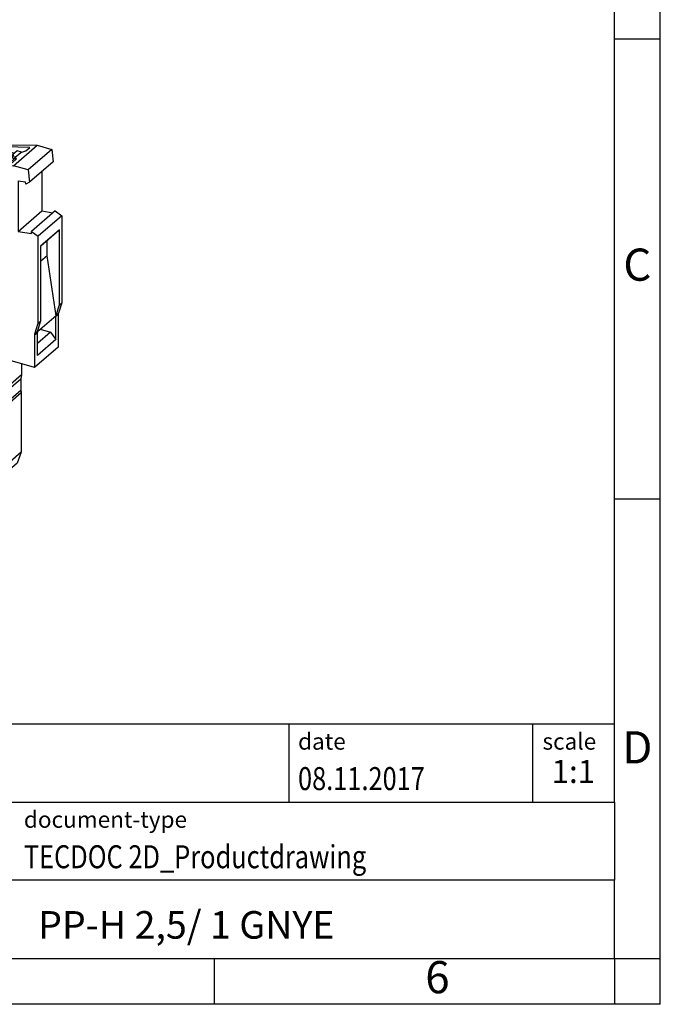
# Model space of a CAD drawing. Units: millimetres. Extents: x -226 to 71, y 3 to 213.
# Drawn here: x 2 to 71, y 3 to 110 of the extents above; entities that cross this region are included whole.
import ezdxf

# ---------------------------------------------------------------- set-up
doc = ezdxf.new("R2010")
doc.units = ezdxf.units.MM
doc.layers.add('1', color=7, linetype='Continuous')
doc.styles.add('CONVERTER_11', font='txt.shx', dxfattribs={"width": 0.9})
doc.styles.add('CONVERTER_12', font='txt.shx', dxfattribs={"width": 0.81})
doc.styles.add('CONVERTER_14', font='txt.shx', dxfattribs={"width": 0.72})

# ---------------------------------------------------------------- blocks, each defined once
blk = doc.blocks.new('PP_H_2_5_1_GNYE-select__1', base_point=(-10.08579947450122, 59.83780941442545))
at = {"color": 7, "linetype": 'Continuous'}
for p, q in [((-6.82519594538564, 98.43150138449907), (-9.40019594257112, 96.2014859721227)), ((-6.82519594538564, 98.43150138449907), (0.53674132013669, 96.30629315346589)), ((-2.87935848449158, 97.09036363218681), (-3.39897372676465, 97.24036363216243)), ((-9.45418846440778, 95.77733846810771), (-9.40019594257112, 96.2014859721227)), ((-9.03091164403877, 95.33618701274739), (-9.45418846440778, 95.77733846810771)), ((-9.40019594257112, 96.2014859721227), (-6.66499912951642, 95.4119026639707)), ((-9.00217176746698, 95.56195803646379), (-9.03091164403877, 95.33618701274739)), ((-8.84492409340869, 95.49725695638567), (-9.03091164403877, 95.33618701274739)), ((-8.26714620450193, 95.25952464217877), (-9.00217176746698, 95.56195803646379)), ((-6.55587034204861, 95.50641096619194), (-6.66499912951642, 95.4119026639707)), ((-6.66499913042446, 90.73536548379568), (-6.66499912951642, 95.4119026639707)), ((-6.55587034204861, 95.50641096619194), (-6.55587034271083, 90.8298737862332)), ((-0.4270835424751, 96.2640960290184), (-2.3270835424574, 94.61864776181541)), ((-0.42708354247409, 96.17749340166876), (-2.25208346712269, 94.59699710497341)), ((0.25924132275612, 96.06597110617678), (-0.4270835424751, 96.2640960290184)), ((-0.4270835424751, 96.2640960290184), (-0.42708354247409, 96.17749340166876)), ((0.7853520226269, 95.82749340173558), (-0.42708354247409, 96.17749340166876)), ((0.25924132275612, 96.06597110617678), (0.53674132013669, 96.30629315346589)), ((2.86381329324715, 96.01803424861907), (0.25924132275612, 96.06597110617678)), ((0.29360959115788, 95.40163196396952), (0.7853520226269, 95.82749340173558)), ((0.2936095911607, 95.05522180245796), (0.78535202263001, 95.48108324022428)), ((0.2936095911607, 95.05522180245796), (0.29360959115788, 95.40163196396952)), ((0.53674132013669, 96.30629315346589), (3.66092838937256, 96.24879283778077)), ((0.78535202263001, 95.48108324022428), (0.7853520226269, 95.82749340173558)), ((1.17817234565052, 95.36768578060018), (0.78535202263001, 95.48108324022428)), ((1.47817234565621, 95.6274934017375), (0.98642991417726, 95.20163196396284)), ((1.08592826030385, 94.01877742786395), (3.66092838937256, 96.24879283778077)), ((1.26740283042256, 94.9418781399312), (1.86740283042185, 95.46149338221176)), ((1.95770481801995, 95.489064300737), (1.47817234565621, 95.6274934017375)), ((1.86740283042185, 95.46149338221176), (2.41381346722383, 95.62832296757644)), ((2.41381346722383, 95.62832296757644), (2.86381329324715, 96.01803424861907)), ((5.25511613869144, 95.78859047467773), (2.680116141548, 93.55857506233777)), ((3.66092838937256, 96.24879283778077), (5.25511613869144, 95.78859047467773)), ((5.25511613869144, 95.78859047467773), (5.41400114654976, 94.44870977733497)), ((-8.26714620450193, 95.25952464217877), (-8.26714620447809, 89.7407778305691)), ((-4.41333307966995, 94.7619026639686), (-4.30420429219863, 94.85641096619287)), ((-4.41333307966995, 94.7619026639686), (-4.41333307880358, 90.08536548321024)), ((-4.41333307966995, 94.7619026639686), (-2.03825867711367, 94.07627774111339)), ((-2.3270835424574, 94.61864776181541), (-1.64075867721147, 94.42052283896359)), ((-2.03825867711367, 94.07627774111339), (-1.64075867721147, 94.42052283896359)), ((-1.64075867721147, 94.42052283896359), (0.96381299194947, 94.37258598695183)), ((-0.85595636835343, 94.40607863971822), (-0.6229055478608, 94.60790657063534)), ((-0.62290554785913, 94.40178936527607), (-0.6229055478608, 94.60790657063534)), ((0.06991477516186, 94.40790657063151), (0.0485807180459, 94.38943073520352)), ((0.96381299194947, 94.37258598695183), (1.41381299194123, 94.76229741866025)), ((0.98642991418009, 94.85522180245128), (0.98642991417726, 95.20163196396284)), ((1.26740283042256, 94.9418781399312), (1.26740283042516, 94.63550249941106)), ((1.41381299194123, 94.76229741866025), (1.26740283042256, 94.9418781399312)), ((5.41400114654976, 94.44870977733497), (2.83900114940693, 92.21869436499554)), ((-2.03825867711367, 94.07627774111339), (1.08592826030385, 94.01877742786395)), ((2.680116141548, 93.55857506233777), (1.08592826030385, 94.01877742786395)), ((2.680116141548, 93.55857506233777), (2.83900114940693, 92.21869436499554)), ((4.18054377515411, 93.38050435918818), (4.18054377517222, 89.10518837002937)), ((1.60554377800173, 92.39391953673436), (1.60554377802541, 86.87517295768649)), ((1.60554377800173, 92.39391953673436), (2.38698445247542, 92.26428589494246)), ((2.41572432908421, 92.02192189580443), (2.38698445247542, 92.26428589494246)), ((2.83900114940693, 92.21869436499554), (2.41572432908421, 92.02192189580443)), ((-8.26714620448809, 92.05832030519906), (-10.08579947450122, 90.48332037264339)), ((-9.66985751798904, 90.31793700042954), (-8.26714620448583, 91.53272063213669)), ((-8.26714620448669, 91.73360219249011), (-9.64111764138777, 90.54370802402282)), ((-10.08579947450122, 90.48332037264339), (-9.64111764138777, 90.54370802402282)), ((-10.08579947450122, 90.48332037264339), (-10.08579947447804, 85.04704205476419)), ((-9.64111764138777, 90.54370802402282), (-9.66985751798904, 90.31793700042954)), ((-9.66985751798904, 90.31793700042954), (-8.26714620447809, 89.7407778305691)), ((-5.54610530918455, 89.54634325352785), (-4.69740294096538, 90.28134106464384)), ((-4.98159487859507, 90.89786750881119), (-4.99797204624868, 91.01692722180763)), ((-4.98159487859507, 90.89786750881119), (-4.69740294096538, 90.28134106464384)), ((-4.41333307969396, 90.73382445752723), (-4.98159487859507, 90.89786750881119)), ((-4.69740294095678, 89.53853220822806), (-4.69740294096538, 90.28134106464384)), ((-5.27935848446015, 89.46934007799268), (-5.79897372670999, 89.6193400778547)), ((1.60554377802541, 86.87517295768649), (4.18054377517222, 89.10518837002937)), ((5.60079738990441, 89.10717800761462), (3.02579739276253, 86.87716259527602)), ((4.18054377517222, 89.10518837002937), (5.37054964716032, 88.90777761322806)), ((5.60079738990441, 89.10717800761462), (6.34560699959638, 88.57601707110817)), ((6.34560699959638, 88.57601707110817), (3.7706070024571, 86.34600165877181)), ((6.34560699959638, 88.57601707110817), (6.34560699963623, 79.11312967993891)), ((1.60554377802541, 86.87517295768649), (3.05453726937227, 86.63479859613575)), ((3.05453726937227, 86.63479859613575), (3.02579739276253, 86.87716259527602)), ((3.02579739276253, 86.87716259527602), (3.7706070024571, 86.34600165877181)), ((6.09560700227662, 87.06126981947098), (4.07060700246212, 85.30756837691644)), ((6.03322238956665, 86.98455117828165), (4.07060700246507, 85.28487639513982)), ((6.09560700232152, 78.89662333131166), (6.09560700227662, 87.06126981947098)), ((3.77060700250384, 76.88311426760474), (3.7706070024571, 86.34600165877181)), ((4.75326761008456, 84.22516764787068), (4.75326761007055, 85.87607782350776)), ((-10.08579947447804, 85.04704205476419), (-9.54020347005984, 84.57454205474122)), ((-9.54020347005984, 84.57454205474122), (-9.5402034700935, 84.81036737231494)), ((-9.5402034700935, 84.81036737231494), (-8.61355628803876, 84.54286737231779)), ((-9.33597275419778, 84.75141104291632), (-9.54020347005984, 84.57454205474122)), ((4.07060700249979, 77.14292188874508), (4.07060700246212, 85.30756837691644)), ((-8.6135562880166, 79.06525669339736), (-8.61355628803876, 84.54286737231779)), ((4.75326761008456, 84.22516764787068), (4.0706070024721, 83.63396621949671)), ((5.70960056613657, 77.7102506350739), (4.75326761008456, 84.22516764787068)), ((-8.61355628802316, 80.68608201098182), (-10.08579947445399, 79.41108201094477)), ((-8.61355628802188, 80.37108201096741), (-9.54020347006921, 79.56858201094438)), ((-9.54020347006921, 79.56858201094438), (-10.08579947445399, 79.41108201094477)), ((-10.08579947445399, 79.41108201094477), (-10.08579947443928, 75.961203172987)), ((-9.54020347006878, 79.33275669339348), (-8.61355628802094, 80.13525669341698)), ((-9.54020347006878, 79.33275669339348), (-9.54020347006921, 79.56858201094438)), ((-8.6135562880166, 79.06525669339736), (-9.54020347006878, 79.33275669339348)), ((5.72415730841894, 77.76568597547744), (6.09560700232152, 78.89662333131166)), ((6.34560699963623, 79.11312967993891), (5.97415730572737, 77.98219232410027)), ((6.09560700232152, 78.89662333131166), (6.34560699963623, 79.11312967993891)), ((5.70960056613657, 77.7102506350739), (3.68602125148106, 75.95777954195427)), ((3.69915730859054, 76.01198453290507), (4.07060700249979, 77.14292188874508)), ((3.77060700250384, 76.88311426760474), (4.07060700249979, 77.14292188874508)), ((5.70589555423945, 75.12644272142303), (5.70589555423169, 77.64653240550449)), ((5.95589555154057, 77.86303875412672), (5.95589555153636, 74.30371858539003)), ((3.39915730859458, 75.75217691176474), (3.77060700250384, 76.88311426760474)), ((3.99603102140289, 76.2262558781364), (5.09967777166911, 75.90766050395887)), ((-6.88150548042343, 75.03620317299803), (-10.08579947443928, 75.961203172987)), ((-9.06349185337373, 75.66608838287956), (-9.06349185331742, 68.66571636894132)), ((-6.98503088429243, 75.06608838288962), (-6.98503088423431, 68.0657163689422)), ((-6.88150548035639, 74.37423898960776), (-6.88150548042343, 75.03620317299803)), ((3.38089555440674, 75.63302334179001), (3.38089555439652, 72.07370317305319)), ((5.09967777166911, 75.90766050395887), (3.68089555440132, 74.67895906132858)), ((3.68089555439698, 73.37274127879505), (3.68089555440268, 75.89283096293035)), ((5.70589555423945, 75.12644272142303), (3.68089555439698, 73.37274127879505)), ((5.09967777166911, 75.90766050395887), (5.70589555423945, 75.12644272142303)), ((-6.88150548035639, 74.37423898960776), (-6.78150548050702, 74.21347903938991)), ((-6.88150548035639, 74.37423898960776), (-0.29971241160273, 72.4742389896757)), ((-6.78150548050815, 74.17017776914112), (-6.82480675064608, 73.93710406280798)), ((-6.82480675064608, 73.93710406280798), (-6.82480675062455, 71.39716256232747)), ((-6.78150548050702, 74.21347903938991), (-6.78150548050815, 74.17017776914112)), ((-6.78150548050702, 74.21347903938991), (-0.19971241172387, 72.31347903941435)), ((5.95589555153636, 74.30371858539003), (3.38089555439652, 72.07370317305319)), ((-0.29971241164026, 73.13620317302247), (-0.29971241160273, 72.4742389896757)), ((3.38089555439652, 72.07370317305319), (-0.29971241164026, 73.13620317302247)), ((-0.19971241172499, 72.27017776919496), (0.52528758832003, 72.89804618699705)), ((-0.19971241172387, 72.31347903941435), (-0.29971241160273, 72.4742389896757)), ((-0.19971241172499, 72.27017776919496), (-0.19971241172387, 72.31347903941435)), ((-0.15641114152839, 72.01210406277588), (-0.19971241172499, 72.27017776919496)), ((-0.15641114152839, 72.01210406277588), (0.78126192677131, 72.82415276039299)), ((-0.15641114150686, 69.47216256232878), (-0.15641114152839, 72.01210406277588)), ((1.96858885843597, 72.48140099859218), (1.96858885844588, 71.31246654541566)), ((-6.82480675062455, 71.39716256232747), (-6.78150548048217, 71.1390888559139)), ((-6.78150548048217, 71.1390888559139), (-6.78150548041388, 62.9118475200238)), ((-0.24301368188151, 69.006015149551), (1.88198631807155, 70.84631913263895)), ((-0.15641114150686, 69.47216256232878), (1.96858885844588, 71.31246654541566)), ((1.96858885844588, 71.31246654541566), (1.88198631807155, 70.84631913263895)), ((1.88198631807155, 70.84631913263895), (1.88198631808171, 69.60541573768032)), ((-9.06349185331742, 68.66571636894132), (-6.98503088423431, 68.0657163689422)), ((-0.24301368187133, 67.76511175462221), (1.88198631808171, 69.60541573768032)), ((-0.24301368188151, 69.006015149551), (-0.15641114150686, 69.47216256232878)), ((-0.24301368187133, 67.76511175462221), (-0.24301368188151, 69.006015149551)), ((-0.19971241161922, 67.50703804787231), (1.92528758833367, 69.3473420309303)), ((1.88198631808171, 69.60541573768032), (1.92528758833367, 69.3473420309303)), ((1.92528758833367, 69.3473420309303), (1.92528758838689, 62.85215150314501)), ((-6.98503088423431, 68.0657163689422), (-6.78150548045812, 68.24197453893345)), ((-0.19971241161922, 67.50703804787231), (-0.24301368187133, 67.76511175462221)), ((-0.199712411566, 61.01184752008702), (-0.19971241161922, 67.50703804787231)), ((-6.78150548041388, 62.9118475200238), (-6.34849277853132, 61.48780941443116)), ((1.92528758838689, 62.85215150314501), (-0.199712411566, 61.01184752008702)), ((1.92528758838689, 62.85215150314501), (1.49227488650777, 61.67811339748474)), ((-6.34849277853132, 61.48780941443116), (-0.63272511344663, 59.83780941442545)), ((1.49227488650777, 61.67811339748474), (-0.63272511344663, 59.83780941442545)), ((-0.63272511344663, 59.83780941442545), (-0.199712411566, 61.01184752008702))]:
    blk.add_line(p, q, dxfattribs=at)
at = {"color": 2, "linetype": 'Continuous'}
for p, q in [((-3.39897372676465, 97.24036363216243), (-3.39897372676565, 94.90036421100984)), ((-2.87935848449158, 97.09036363218681), (-2.87935848448639, 95.01190266303611)), ((-6.66499913042446, 90.73536548379568), (-6.55587034271083, 90.8298737862332)), ((5.70589555423169, 77.64653240550449), (5.95589555154057, 77.86303875412672)), ((5.72415730841894, 77.76568597547744), (5.97415730572737, 77.98219232410027)), ((3.38089555440674, 75.63302334179001), (3.68089555440268, 75.89283096293035)), ((3.39915730859458, 75.75217691176474), (3.69915730859054, 76.01198453290507))]:
    blk.add_line(p, q, dxfattribs=at)
at = {"color": 7, "linetype": 'Continuous'}
for points, knots in [([(-6.998973726793267, 96.20113314758659), (-6.980686224224275, 96.30867045314777), (-6.940998833706301, 96.54204696802472), (-6.665826595635579, 96.83419260847933), (-6.281212598593536, 97.07618915752656), (-5.783602807102701, 97.25983395802898), (-5.21152161337565, 97.37546870505987), (-4.599273757184161, 97.4132362052726), (-3.985256033032349, 97.37960602904081), (-3.591001892087319, 97.28597043777472), (-3.398973726764645, 97.24036363216243)], [0, 0, 0, 0, 0.3211687994072134, 0.6969977198818964, 1.152229539608157, 1.684612825016453, 2.275730910576331, 2.898240804107403, 3.520750697913913, 4.111868792727332, 4.111868792727332, 4.111868792727332, 4.111868792727332]), ([(-2.879358484491583, 97.09036363218681), (-2.710203627531173, 97.0338645492999), (-2.396407359776986, 96.92905406011432), (-2.012649393178811, 96.68361434527543), (-1.737305923895645, 96.39215740542589), (-1.697637326668055, 96.15870528995166), (-1.679358484465737, 96.05113314761601)], [0, 0, 0, 0, 0.5323832905902421, 0.9876151058121241, 1.363444022354445, 1.684612826144174, 1.684612826144174, 1.684612826144174, 1.684612826144174]), ([(-6.555870342048614, 95.50641096619194), (-6.621661622301914, 95.5568320989882), (-6.746094415412583, 95.65219494257349), (-6.887600321465469, 95.82592009947494), (-6.981178281175627, 96.00961038952826), (-6.993170782473755, 96.13867914393663), (-6.998973726793267, 96.20113314758659)], [0, 0, 0, 0, 0.2478229566589761, 0.4687141655261624, 0.6678368693867676, 0.8545223928971933, 0.8545223928971933, 0.8545223928971933, 0.8545223928971933]), ([(-1.679358484465737, 96.05113314761601), (-1.700179933191445, 95.93692909104996), (-1.745720231688054, 95.68714411497278), (-2.054708626529286, 95.38259859447862), (-2.480756828604489, 95.13534876281047), (-3.027609222971521, 94.95702125944541), (-3.648172984948732, 94.8515877419635), (-4.082748710523816, 94.85478279562255), (-4.304204292198627, 94.85641096619287)], [0, 0, 0, 0, 0.3412421351258354, 0.746358431005699, 1.241496562496948, 1.820507059644413, 2.458756987213973, 3.121969793641676, 3.121969793641676, 3.121969793641676, 3.121969793641676]), ([(0.2936095911578818, 95.40163196396952), (0.200294544884215, 95.40311912559409), (0.0169243743777182, 95.40604149122149), (-0.2455085458644695, 95.36337346513616), (-0.4773722296695048, 95.28953604694604), (-0.6583053524323441, 95.18616963490766), (-0.7898723614633163, 95.05831682336347), (-0.8093472705876488, 94.95289549587554), (-0.8182378168442241, 94.9047692672926)], [0, 0, 0, 0, 0.2794780709294687, 0.5491926934649184, 0.7942608272823823, 1.003866458942075, 1.17508546848154, 1.318904477972127, 1.318904477972127, 1.318904477972127, 1.318904477972127]), ([(-0.8182378168442241, 94.9047692672926), (-0.8066051323223112, 94.8495375994771), (-0.7806413724612751, 94.72626246970314), (-0.6790051295148471, 94.65000046498132), (-0.6229055478608032, 94.60790657063534)], [0, 0, 0, 0, 0.1640893791835858, 0.366241715402084, 0.366241715402084, 0.366241715402084, 0.366241715402084]), ([(0.2936095911607026, 95.05522180245796), (0.2198619010496903, 95.05700823235549), (0.0736979373410468, 95.0605488287128), (-0.1399743984055495, 95.03567182005956), (-0.3386660903814704, 94.99028442342644), (-0.511793587763481, 94.92322129072116), (-0.6562668817293829, 94.84166005305917), (-0.724786756653682, 94.7662632903957), (-0.7563209688107619, 94.73156418653731)], [0, 0, 0, 0, 0.2210699612649289, 0.4381487987673127, 0.6435100527124767, 0.8305338563198295, 0.9946268509626806, 1.134533627571131, 1.134533627571131, 1.134533627571131, 1.134533627571131]), ([(0.0699147751618625, 94.40790657063151), (0.1632298214350626, 94.40641940900731), (0.3465999919405267, 94.40349704338068), (0.6090329121809822, 94.44616506946656), (0.8408965959841936, 94.52000248765688), (1.021829718745523, 94.62336889969511), (1.153396727775175, 94.75122171123883), (1.172871636899298, 94.85664303872619), (1.181762183155783, 94.9047692673089)], [0, 0, 0, 0, 0.2794780709280598, 0.5491926934618028, 0.7942608272775479, 1.003866458935741, 1.175085468474133, 1.318904477963963, 1.318904477963963, 1.318904477963963, 1.318904477963963]), ([(1.181762183155783, 94.9047692673089), (1.17012949863422, 94.96000093512362), (1.144165738774019, 95.0832760648957), (1.042529495829926, 95.15953806961714), (0.9864299141772648, 95.20163196396284)], [0, 0, 0, 0, 0.1640893791813246, 0.3662417153962879, 0.3662417153962879, 0.3662417153962879, 0.3662417153962879]), ([(1.119845335125142, 94.73156418655262), (1.101304885275431, 94.75379852151795), (1.062172419041794, 94.80072746843518), (1.012544679276801, 94.8364330642635), (0.9864299141800856, 94.85522180245128)], [0, 0, 0, 0, 0.0864922230507458, 0.1825550507348202, 0.1825550507348202, 0.1825550507348202, 0.1825550507348202]), ([(-4.997972046248677, 91.01692722180763), (-5.144622033675665, 91.18244614352517), (-5.408701146166652, 91.48050337940938), (-5.825075043493515, 91.80213642587032), (-6.213893414035387, 91.99760480450288), (-6.45188878057281, 91.95059699367314), (-6.555870342710342, 91.93005900000429)], [0, 0, 0, 0, 0.6602418103831893, 1.1889266052918, 1.589309892776196, 1.89996803772966, 1.89996803772966, 1.89996803772966, 1.89996803772966]), ([(-4.413333079689387, 91.50255661153734), (-4.513414380376458, 91.43502209998023), (-4.724390248338263, 91.29265629834302), (-4.9037144464601, 91.11192463688116), (-4.997972046248677, 91.01692722180763)], [0, 0, 0, 0, 0.3613048351616628, 0.7616468317727701, 0.7616468317727701, 0.7616468317727701, 0.7616468317727701]), ([(-6.664999130424462, 90.73536548379568), (-6.658850381875419, 90.65706475822304), (-6.646164616414926, 90.49551912493638), (-6.554424542953681, 90.26222329505683), (-6.417885584465315, 90.04380779085858), (-6.238688741239149, 89.85593097974431), (-6.031884873407892, 89.70512491355971), (-5.875337316955542, 89.64746598308516), (-5.798973726709995, 89.6193400778547)], [0, 0, 0, 0, 0.2345263300960348, 0.4838614799881295, 0.7425920348451662, 1.003444238618465, 1.258747553429381, 1.501886889678632, 1.501886889678632, 1.501886889678632, 1.501886889678632]), ([(-5.798973726709995, 89.6193400778547), (-5.827252970085046, 89.62855019911049), (-5.884555216730159, 89.64721268804125), (-5.96607096134079, 89.68760247385822), (-6.04436149286368, 89.73680356649851), (-6.142835762259219, 89.8143102706132), (-6.253565076214473, 89.93127576774575), (-6.342144790331808, 90.06359687716541), (-6.403567766635244, 90.18009248546535), (-6.444831228486352, 90.27333367730321), (-6.479618178043572, 90.3694827315848), (-6.515893754289374, 90.4939348667136), (-6.547834986465956, 90.64545670063447), (-6.553243302115238, 90.7695812439954), (-6.555870342710826, 90.8298737862332)], [0, 0, 0, 0, 0.0891265686210652, 0.1805972309179179, 0.2720268881971101, 0.3661377723111925, 0.5559041048317669, 0.7523999975845443, 0.8418237624379882, 0.950809782591236, 1.058011815041211, 1.148281760253372, 1.339704710089248, 1.520513330972126, 1.520513330972126, 1.520513330972126, 1.520513330972126]), ([(-4.413333078803582, 90.08536548321024), (-4.415817195177964, 90.035124774441), (-4.420663604704698, 89.93710750130677), (-4.462958238700351, 89.79873608962973), (-4.528466894559953, 89.67524292520656), (-4.592876768896454, 89.6111218566838), (-4.624704812075073, 89.57943653678034)], [0, 0, 0, 0, 0.150367986316387, 0.2933609135798892, 0.4305936804828234, 0.5646514908988036, 0.5646514908988036, 0.5646514908988036, 0.5646514908988036]), ([(-4.597637159188352, 89.60447582860458), (-4.615770494018054, 89.59113858314016), (-4.654971802427986, 89.56230565570652), (-4.724780312892924, 89.52227885170097), (-4.806895953759784, 89.48581219315292), (-4.901707729074575, 89.45711976735444), (-4.996387268044957, 89.44154668500278), (-5.089592235466599, 89.43848221802084), (-5.182570341817335, 89.44548707319845), (-5.245247021202398, 89.46093345544935), (-5.279358484460154, 89.46934007799268)], [0, 0, 0, 0, 0.0674904832053776, 0.1459033692709817, 0.2408674692416546, 0.3364536707798102, 0.4423286861111914, 0.5276763982590404, 0.6157875720062206, 0.7210064983194363, 0.7210064983194363, 0.7210064983194363, 0.7210064983194363]), ([(-4.624704812075073, 89.57943653678034), (-4.668417456297981, 89.5475866707341), (-4.757306997898349, 89.48282007406968), (-4.921781474605756, 89.43689085112126), (-5.099846028061925, 89.42794386625101), (-5.218297869448846, 89.45525927763987), (-5.279358484460154, 89.46934007799268)], [0, 0, 0, 0, 0.161105362094195, 0.3276072812400858, 0.5035023661983715, 0.6906435579279658, 0.6906435579279658, 0.6906435579279658, 0.6906435579279658]), ([(6.033222389566646, 86.98455117828165), (6.045204030538485, 86.99590966723525), (6.069324218549394, 87.01877541797974), (6.086808164100975, 87.04704371248413), (6.095607002276623, 87.06126981947098)], [0, 0, 0, 0, 0.0493027802790185, 0.0992512682153486, 0.0992512682153486, 0.0992512682153486, 0.0992512682153486]), ([(5.724157308418938, 77.76568597547744), (5.718843611847579, 77.74660338829628), (5.707989570799395, 77.70762420029726), (5.706603203619305, 77.66717788725464), (5.705895554231688, 77.64653240550449)], [0, 0, 0, 0, 0.05919976688789, 0.1209248301981862, 0.1209248301981862, 0.1209248301981862, 0.1209248301981862]), ([(5.955895551540571, 77.86303875412672), (5.956603200927811, 77.88368423587696), (5.957989568107172, 77.92413054891992), (5.968843609155785, 77.96310973691898), (5.974157305727367, 77.98219232410027)], [0, 0, 0, 0, 0.0617250633105321, 0.120924830198799, 0.120924830198799, 0.120924830198799, 0.120924830198799]), ([(3.399157308594582, 75.75217691176474), (3.393843612023116, 75.73309432458343), (3.38298957097464, 75.69411513658387), (3.381603203794425, 75.65366882354061), (3.380895554406742, 75.63302334179001)], [0, 0, 0, 0, 0.0591997668883621, 0.1209248302000397, 0.1209248302000397, 0.1209248302000397, 0.1209248302000397]), ([(3.699157308590536, 76.01198453290507), (3.693843612019068, 75.99290194572376), (3.682989570970587, 75.95392275772424), (3.681603203790368, 75.91347644468095), (3.680895554402682, 75.89283096293035)], [0, 0, 0, 0, 0.0591997668883637, 0.1209248302000418, 0.1209248302000418, 0.1209248302000418, 0.1209248302000418]), ([(-6.781505480433992, 65.33622141317156), (-6.815889579859992, 65.50166552893933), (-6.882029831180837, 65.81990910283933), (-6.81411411327867, 66.13740389217446), (-6.781505480441915, 66.28984383224991)], [0, 0, 0, 0, 0.5006231479523837, 0.9629843797212299, 0.9629843797212299, 0.9629843797212299, 0.9629843797212299])]:
    blk.add_open_spline(points, degree=3, knots=knots, dxfattribs=at)
blk = doc.blocks.new('Allg1', base_point=(-1.99999999990975, 79.00000000010004))
blk.add_blockref('PP_H_2_5_1_GNYE-select__1', (-10.08579947450122, 59.83780941442545))
blk = doc.blocks.new('_rahmen', base_point=(66.46030337589691, 2.80685313077333))
at = {"layer": '1', "color": 6, "linetype": 'Continuous'}
for p, q in [((66.46030337589731, 107.8068531307734), (66.4603033758961, 157.8068531307735)), ((66.46030337589781, 57.80685313077356), (66.46030337589731, 107.8068531307734)), ((66.4603033758986, 24.80685313077345), (66.46030337589781, 57.80685313077356)), ((-63.0845011508531, 33.30685313077345), (66.4603033758986, 33.30685313077345)), ((-26.68450115085318, 24.80685313077345), (66.4603033758986, 24.80685313077345)), ((66.4603033758986, 24.80685313077345), (66.4603033758982, 16.30685313077345)), ((66.46030337589691, 7.80685313077345), (66.4603033758982, 16.30685313077345)), ((-26.68450115085318, 7.80685313077333), (22.9603033758969, 7.80685313077345)), ((22.9603033758969, 7.80685313077345), (66.46030337589691, 7.80685313077345))]:
    blk.add_line(p, q, dxfattribs=at)
at = {"layer": '1', "color": 2, "linetype": 'Continuous'}
for p, q in [((71.4603033758959, 107.8068531307734), (71.4603033758959, 157.8068531307735)), ((66.46030337589731, 107.8068531307734), (71.4603033758959, 107.8068531307734)), ((71.4603033758959, 57.80685313077356), (71.4603033758959, 107.8068531307734)), ((66.46030337589781, 57.80685313077356), (71.4603033758959, 57.80685313077356)), ((71.4603033758959, 7.80685313077345), (71.4603033758959, 57.80685313077356)), ((22.9603033758969, 2.80685313077333), (22.9603033758969, 7.80685313077345)), ((66.46030337589691, 7.80685313077345), (71.4603033758959, 7.80685313077345)), ((66.46030337589691, 7.80685313077345), (66.46030337589691, 2.80685313077333)), ((71.4603033758959, 2.80685313077333), (71.4603033758959, 7.80685313077345)), ((22.9603033758969, 2.80685313077333), (-27.0396966241031, 2.80685313077333)), ((66.46030337589691, 2.80685313077333), (22.9603033758969, 2.80685313077333)), ((71.4603033758959, 2.80685313077333), (66.46030337589691, 2.80685313077333))]:
    blk.add_line(p, q, dxfattribs=at)
at = {"layer": '1', "color": 7, "linetype": 'Continuous'}
for p, q in [((31.0418950942198, 33.30685313077345), (31.0418950942198, 24.80685313077345)), ((57.5418950942194, 33.30685313077345), (57.5418950942194, 24.80685313077345)), ((66.4603033758982, 16.30685313077345), (-26.68450115085318, 16.30685313077345))]:
    blk.add_line(p, q, dxfattribs=at)
at = {"layer": '1', "color": 3, "style": 'CONVERTER_12', "width": 0.81}
for s, p in [('08.11.2017', (32.0418950942198, 26.10685313077335)), ('TECDOC 2D_Productdrawing', (2.21549884914691, 17.60685313077335))]:
    blk.add_text(s, height=2.5, dxfattribs=at).set_placement(p)
at = {"layer": '1', "color": 7, "attachment_point": 5, "line_spacing_factor": 1.20048019207683}
for s, insert, char_height, style in [('C', (68.9603033758959, 82.80685313077535), 3.5, 'CONVERTER_11'), ('D', (68.9603033758959, 30.30685313077345), 3.5, 'CONVERTER_11'), ('PP-H 2,5/ 1 GNYE', (19.8879011125224, 11.05685313077368), 3, 'CONVERTER_12'), ('6', (47.2103033758961, 5.30685313077333), 3.5, 'CONVERTER_11')]:
    blk.add_mtext(s, dxfattribs=dict(at, insert=insert, char_height=char_height, style=style))
at = {"layer": '1', "color": 2, "char_height": 1.8, "attachment_point": 1, "style": 'CONVERTER_11'}
for s, insert, line_spacing_factor in [('date', (32.0418950942198, 32.30685313077336), 1.32052821128451), ('scale', (58.64189509421962, 32.30685313077345), 1.20048019207683), ('document-type', (2.21549884914691, 23.80685313077336), 1.20048019207683)]:
    blk.add_mtext(s, dxfattribs=dict(at, insert=insert, line_spacing_factor=line_spacing_factor))
at = {"layer": '1', "color": 3, "insert": (62.00109923505922, 26.10685313077354), "char_height": 2.5, "attachment_point": 8, "line_spacing_factor": 1.32052821128451, "style": 'CONVERTER_14'}
blk.add_mtext('1:1', dxfattribs=at)
blk = doc.blocks.new('_punkt', base_point=(66.46030337589691, 7.80685313077345))
at = {"layer": '1', "color": 2, "linetype": 'Continuous'}
for q in [(66.46030337589691, 2.80685313077333), (71.4603033758959, 7.80685313077345)]:
    blk.add_line((66.46030337589691, 7.80685313077345), q, dxfattribs=at)
blk = doc.blocks.new('A4I_CS', base_point=(66.46030337589691, 2.80685313077333))
at = {"layer": '1'}
for name, p in [('_rahmen', (66.46030337589691, 2.80685313077333)), ('_punkt', (66.46030337589691, 7.80685313077345))]:
    blk.add_blockref(name, p, dxfattribs=at)
blk = doc.blocks.new('1')
for name, p in [('A4I_CS', (66.46030337589691, 2.80685313077333)), ('Allg1', (-1.99999999990975, 79.00000000010004))]:
    blk.add_blockref(name, p)

msp = doc.modelspace()

# ---------------------------------------------------------------- block references
at = {"layer": '1'}
msp.add_blockref('1', (0, 0), dxfattribs=at)

doc.saveas('drawing.dxf')
